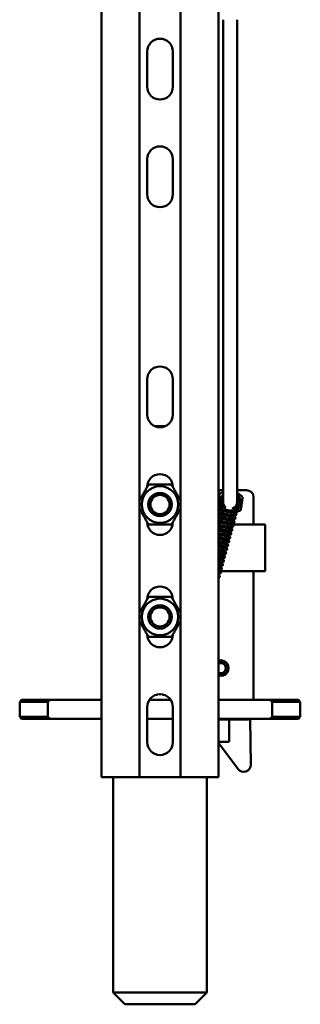
# Model space of a CAD drawing. Units: millimetres. Extents: x -254 to 528, y -1057 to 837.
# Drawn here: x -112 to 8, y -660 to -239 of the extents above; entities that cross this region are included whole.
import ezdxf

# ---------------------------------------------------------------- set-up
doc = ezdxf.new("R2010")
doc.units = ezdxf.units.MM
doc.layers.add('Sichtbare Kanten(DIN)', color=7, linetype='Continuous', lineweight=50)

msp = doc.modelspace()

# ---------------------------------------------------------------- linework, layer by layer
at = {"layer": 'Sichtbare Kanten(DIN)'}
for p, q in [((-76.79, 837.17), (-76.79, -562.83)), ((-60.54, -562.83), (-60.54, 837.17)), ((-43.04, 837.17), (-43.04, -562.83)), ((-26.79, -562.83), (-26.79, 837.17)), ((-24.79, -239.21), (-24.79, -440.21)), ((-18.79, -239.21), (-18.79, -440.21)), ((-57.29, -267.83), (-57.29, -252.83)), ((-46.29, -252.83), (-46.29, -267.83)), ((-57.29, -313.83), (-57.29, -298.83)), ((-46.29, -298.83), (-46.29, -313.83)), ((-57.29, -407.83), (-57.29, -392.83)), ((-46.29, -392.83), (-46.29, -407.83)), ((-54.08, -412.83), (-49.5, -412.83)), ((-57.29, -438.86), (-57.29, -438.83)), ((-46.29, -438.83), (-46.29, -438.86)), ((-24.79, -440.21), (-26.79, -440.21)), ((-24.79, -440.21), (-24.79, -445.21)), ((-14.79, -440.21), (-18.79, -440.21)), ((-18.79, -445.21), (-18.79, -440.21)), ((-26.37, -446.82), (-25.65, -444.17)), ((-25.4, -447.08), (-24.79, -444.81)), ((-11.79, -454.83), (-11.79, -443.21)), ((-26.37, -446.82), (-25.4, -447.08)), ((-19.52, -448.3), (-18.89, -445.99)), ((-18.65, -448.89), (-18.64, -448.9)), ((-18.64, -448.9), (-17.93, -446.25)), ((-57.29, -453.83), (-57.29, -453.8)), ((-46.29, -453.8), (-46.29, -453.83)), ((-6.79, -454.83), (-20.87, -454.83)), ((-6.79, -454.83), (-6.79, -474.83)), ((-26.15, -474.83), (-6.79, -474.83)), ((-11.79, -529.83), (-11.79, -474.83)), ((-57.29, -486.86), (-57.29, -486.83)), ((-46.29, -486.83), (-46.29, -486.86)), ((-57.29, -501.83), (-57.29, -501.8)), ((-46.29, -501.8), (-46.29, -501.83)), ((-110.99, -529.83), (-111.79, -530.63)), ((-110.99, -529.83), (-98.79, -529.83)), ((-76.79, -529.83), (-98.79, -529.83)), ((-47.18, -529.83), (-56.4, -529.83)), ((-4.79, -529.83), (-26.79, -529.83)), ((-4.79, -529.83), (7.41, -529.83)), ((7.41, -529.83), (8.21, -530.63)), ((-99.79, -530.63), (-111.79, -530.63)), ((-111.79, -537.03), (-111.79, -530.63)), ((-99.79, -537.03), (-99.79, -530.63)), ((-57.29, -547.83), (-57.29, -532.83)), ((-46.29, -532.83), (-46.29, -547.83)), ((8.21, -530.63), (-3.79, -530.63)), ((-3.79, -537.03), (-3.79, -530.63)), ((8.21, -537.03), (8.21, -530.63)), ((-111.79, -537.03), (-99.79, -537.03)), ((-110.99, -537.83), (-111.79, -537.03)), ((-98.79, -537.83), (-110.99, -537.83)), ((-76.79, -537.83), (-98.79, -537.83)), ((-46.29, -537.83), (-57.29, -537.83)), ((-4.79, -537.83), (-26.79, -537.83)), ((-26.79, -538.21), (-14.79, -538.21)), ((-22.28, -538.21), (-22.15, -547.64)), ((-13.01, -557.51), (-13.28, -537.83)), ((7.41, -537.83), (-4.79, -537.83)), ((-3.79, -537.03), (8.21, -537.03)), ((7.41, -537.83), (8.21, -537.03)), ((-22.15, -547.64), (-26.79, -547.7)), ((-26.79, -548.18), (-18.41, -559.35)), ((-76.29, -562.83), (-76.79, -562.83)), ((-76.29, -562.83), (-68.04, -562.83)), ((-71.79, -562.83), (-71.79, -654.83)), ((-60.54, -562.83), (-68.04, -562.83)), ((-60.54, -562.83), (-58.04, -562.83)), ((-58.04, -562.83), (-45.54, -562.83)), ((-45.54, -562.83), (-43.04, -562.83)), ((-35.54, -562.83), (-43.04, -562.83)), ((-35.54, -562.83), (-27.29, -562.83)), ((-31.79, -562.83), (-31.79, -654.83)), ((-26.79, -562.83), (-27.29, -562.83)), ((-71.79, -654.83), (-31.79, -654.83)), ((-66.79, -659.83), (-71.79, -654.83)), ((-36.79, -659.83), (-31.79, -654.83)), ((-36.79, -659.83), (-66.79, -659.83))]:
    msp.add_line(p, q, dxfattribs=at)
for centre, radius in [((-51.79, -446.33), 7.8), ((-51.79, -446.33), 5), ((-51.79, -446.33), 4.08), ((-51.79, -494.33), 7.8), ((-51.79, -494.33), 5), ((-51.79, -494.33), 4.08)]:
    msp.add_circle(centre, radius, dxfattribs=at)
for centre, radius, start, end in [((-51.79, -252.83), 5.5, 0, 180), ((-51.79, -267.83), 5.5, 180, 0), ((-51.79, -298.83), 5.5, 0, 180), ((-51.79, -313.83), 5.5, 180, 0), ((-51.79, -392.83), 5.5, 0, 180), ((-51.79, -407.83), 5.5, 180, 0), ((-51.79, -438.83), 5.5, 0, 180), ((-14.79, -443.21), 3, 0, 90), ((-21.79, -445.21), 4.4, 132.9859, 189.5278), ((-21.79, -445.21), 4, 138.5904, 164.9078), ((-21.79, -445.21), 3, 180, 232.3539), ((-21.79, -445.21), 3, 286.6862, 0), ((-21.79, -445.21), 4.4, 320.2878, 47.0141), ((-21.79, -445.21), 4, 344.9078, 41.4096), ((-21.79, -445.21), 4.4, 203.59, 207.7602), ((-21.79, -445.21), 4.4, 286.7647, 293.5515), ((-19.13, -448.77), 0.5, 297.8407, 346.0536), ((-21.79, -445.21), 4.4, 312.6028, 312.606), ((-51.79, -453.83), 5.5, 180, 0), ((-51.79, -486.83), 5.5, 0, 180), ((-51.79, -501.83), 5.5, 180, 0), ((-25.79, -516.21), 3.35, 252.632, 107.368), ((-25.79, -516.21), 3.03, 250.719, 109.281), ((-25.79, -516.21), 2.15, 242.2823, 117.7177), ((-51.79, -532.83), 5.5, 0, 180), ((-14.79, -535.21), 3, 270, 299.0469), ((-51.79, -547.83), 5.5, 180, 0), ((-16.01, -557.55), 3, 216.8675, 0.7835)]:
    msp.add_arc(centre, radius, start, end, dxfattribs=at)
for points, weights in [([(-60.54, -444.49), (-58.71, -441.31), (-56.7, -437.83)], [1.05003041165, 1.12331980622, 1]), ([(-56.7, -437.83), (-51.79, -437.83), (-46.88, -437.83)], [1, 1.15470053838, 1]), ([(-46.88, -437.83), (-44.87, -441.31), (-43.04, -444.49)], [1, 1.12331980622, 1.05003041165]), ([(-26.79, -444.85), (-26.58, -443.36), (-26.33, -441.64)], [1.0759951102, 1.08758852649, 1]), ([(-26.33, -441.64), (-25.52, -441.32), (-24.79, -441.02)], [1, 1.0424945814, 1.06164354982]), ([(-18.79, -441.21), (-17.7, -442.07), (-16.43, -443.06)], [1.07721887087, 1.08053832424, 1]), ([(-16.43, -443.06), (-16.84, -445.91), (-17.25, -448.77)], [1, 1.15470053838, 1]), ([(-56.7, -454.83), (-58.71, -451.35), (-60.54, -448.18)], [1, 1.12331980622, 1.05003041165]), ([(-43.04, -448.18), (-44.87, -451.35), (-46.88, -454.83)], [1.05003041165, 1.12331980622, 1]), ([(-26.61, -447.79), (-26.7, -447.71), (-26.79, -447.64)], [1.02984870585, 1.02525292286, 1.02021249721]), ([(-24.94, -449.09), (-25.2, -448.89), (-25.46, -448.68)], [1.07727738732, 1.07669348642, 1.07143160107]), ([(-17.25, -448.77), (-18.56, -449.3), (-19.7, -449.76)], [1, 1.07033416563, 1.07671386922]), ([(-21.94, -450.66), (-21.99, -450.67), (-22.03, -450.69)], [1.03079826647, 1.02900890831, 1.0271507711]), ([(-46.88, -454.83), (-51.79, -454.83), (-56.7, -454.83)], [1, 1.15470053838, 1]), ([(-60.54, -492.49), (-58.71, -489.31), (-56.7, -485.83)], [1.05003041165, 1.12331980622, 1]), ([(-56.7, -485.83), (-51.79, -485.83), (-46.88, -485.83)], [1, 1.15470053838, 1]), ([(-46.88, -485.83), (-44.87, -489.31), (-43.04, -492.49)], [1, 1.12331980622, 1.05003041165]), ([(-56.7, -502.83), (-58.71, -499.35), (-60.54, -496.18)], [1, 1.12331980622, 1.05003041165]), ([(-43.04, -496.18), (-44.87, -499.35), (-46.88, -502.83)], [1.05003041165, 1.12331980622, 1]), ([(-46.88, -502.83), (-51.79, -502.83), (-56.7, -502.83)], [1, 1.15470053838, 1]), ([(-99.79, -530.63), (-99.29, -530.23), (-98.79, -529.83)], [1.00057974397, 1.00032530207, 1]), ([(-4.79, -529.83), (-4.3, -530.23), (-3.79, -530.63)], [1, 1.00032530207, 1.00057974397]), ([(-98.79, -537.83), (-99.29, -537.44), (-99.79, -537.03)], [1, 1.00032530207, 1.00057974397]), ([(-3.79, -537.03), (-4.3, -537.44), (-4.79, -537.83)], [1.00057974397, 1.00032530207, 1])]:
    msp.add_rational_spline(points, weights, degree=2, dxfattribs=at)
for points, knots in [([(-26.79, -449), (-26.76, -448.98), (-26.73, -448.97), (-26.66, -448.94), (-26.62, -448.93), (-26.52, -448.91), (-26.47, -448.91), (-26.27, -448.9), (-26.11, -448.92), (-25.73, -448.97), (-25.56, -448.99), (-25.06, -449.07), (-24.7, -449.13), (-23.97, -449.26), (-23.58, -449.34), (-22.82, -449.48), (-22.43, -449.55), (-21.71, -449.69), (-21.36, -449.75), (-20.74, -449.85), (-20.47, -449.9), (-20.03, -449.96), (-19.86, -449.97), (-19.73, -449.98), (-19.71, -449.97), (-19.71, -449.97)], [0.049071, 0.049071, 0.049071, 0.049071, 0.063696, 0.063696, 0.087578, 0.087578, 0.126031, 0.126031, 0.240048, 0.240048, 0.32107, 0.32107, 0.445966, 0.445966, 0.563666, 0.563666, 0.679134, 0.679134, 0.793201, 0.793201, 0.905609, 0.905609, 1.014423, 1.014423, 1.058209, 1.058209, 1.058209, 1.058209]), ([(-24.27, -450.95), (-24.42, -450.9), (-24.57, -450.85), (-25.04, -450.67), (-25.36, -450.56), (-25.91, -450.35), (-26.15, -450.25), (-26.53, -450.08), (-26.66, -450.02), (-26.79, -449.93)], [0.6516786, 0.6516786, 0.6516786, 0.6516786, 0.7004409, 0.7004409, 0.8157439, 0.8157439, 0.9330497, 0.9330497, 1.04819, 1.04819, 1.04819, 1.04819]), ([(-23.82, -449.29), (-23.97, -449.24), (-24.11, -449.19), (-24.58, -449.02), (-24.9, -448.9), (-25.45, -448.69), (-25.7, -448.59), (-26.09, -448.42), (-26.23, -448.35), (-26.41, -448.21), (-26.47, -448.16), (-26.54, -448.05), (-26.56, -448.01), (-26.6, -447.9), (-26.61, -447.83), (-26.6, -447.73), (-26.6, -447.69), (-26.59, -447.65)], [0.6518143, 0.6518143, 0.6518143, 0.6518143, 0.6992021, 0.6992021, 0.8144118, 0.8144118, 0.9317052, 0.9317052, 1.0556077, 1.0556077, 1.0971686, 1.0971686, 1.1152232, 1.1152232, 1.1386001, 1.1386001, 1.151548, 1.151548, 1.151548, 1.151548]), ([(-26.59, -447.65), (-26.57, -447.59), (-26.54, -447.53), (-26.47, -447.43), (-26.43, -447.39), (-26.34, -447.33), (-26.29, -447.31), (-26.21, -447.28), (-26.17, -447.27), (-26.07, -447.25), (-26.02, -447.25), (-25.82, -447.24), (-25.65, -447.26), (-25.28, -447.3), (-25.1, -447.33), (-24.61, -447.41), (-24.25, -447.47), (-23.78, -447.55), (-23.7, -447.57), (-23.61, -447.59)], [0, 0, 0, 0, 0.0215187, 0.0215187, 0.0425699, 0.0425699, 0.0637893, 0.0637893, 0.0880609, 0.0880609, 0.1267961, 0.1267961, 0.2407698, 0.2407698, 0.3213592, 0.3213592, 0.4467372, 0.4467372, 0.4746851, 0.4746851, 0.4746851, 0.4746851]), ([(-19.1, -450.56), (-19.11, -450.62), (-19.14, -450.68), (-19.21, -450.78), (-19.26, -450.82), (-19.34, -450.89), (-19.39, -450.91), (-19.47, -450.94), (-19.51, -450.95), (-19.6, -450.97), (-19.65, -450.97), (-19.84, -450.98), (-20, -450.96), (-20.35, -450.92), (-20.53, -450.9), (-21.03, -450.82), (-21.39, -450.76), (-22.12, -450.63), (-22.51, -450.55), (-23.27, -450.41), (-23.66, -450.34), (-24.39, -450.2), (-24.74, -450.14), (-25.36, -450.03), (-25.64, -449.99), (-26.08, -449.93), (-26.26, -449.91), (-26.4, -449.91), (-26.43, -449.91), (-26.43, -449.91), (-26.43, -449.91), (-26.43, -449.91)], [0, 0, 0, 0, 0.021215, 0.021215, 0.042433, 0.042433, 0.063768, 0.063768, 0.087426, 0.087426, 0.12349, 0.12349, 0.231902, 0.231902, 0.315493, 0.315493, 0.441883, 0.441883, 0.559695, 0.559695, 0.675145, 0.675145, 0.7892, 0.7892, 0.901668, 0.901668, 1.010802, 1.010802, 1.057447, 1.057447, 1.057763, 1.057763, 1.057763, 1.057763]), ([(-18.82, -449.17), (-18.83, -449.17), (-18.84, -449.18), (-18.88, -449.21), (-18.9, -449.22), (-18.98, -449.26), (-19.04, -449.28), (-19.18, -449.31), (-19.25, -449.31), (-19.44, -449.31), (-19.58, -449.3), (-19.89, -449.26), (-20.07, -449.24), (-20.56, -449.16), (-20.91, -449.1), (-21.64, -448.97), (-22.03, -448.9), (-22.79, -448.76), (-23.18, -448.68), (-23.91, -448.55), (-24.26, -448.48), (-24.89, -448.38), (-25.17, -448.33), (-25.62, -448.27), (-25.8, -448.25), (-25.94, -448.24), (-25.98, -448.24), (-25.98, -448.24), (-25.98, -448.24), (-25.98, -448.24)], [0, 0, 0, 0, 0.013232, 0.013232, 0.029403, 0.029403, 0.062028, 0.062028, 0.114614, 0.114614, 0.203638, 0.203638, 0.285361, 0.285361, 0.411096, 0.411096, 0.529117, 0.529117, 0.644726, 0.644726, 0.75902, 0.75902, 0.871649, 0.871649, 0.980986, 0.980986, 1.028092, 1.028092, 1.030468, 1.030468, 1.030468, 1.030468]), ([(-21.86, -448.93), (-21.72, -448.98), (-21.58, -449.03), (-21.11, -449.2), (-20.8, -449.32), (-20.24, -449.53), (-20, -449.63), (-19.6, -449.8), (-19.47, -449.86), (-19.28, -450), (-19.22, -450.05), (-19.15, -450.17), (-19.12, -450.21), (-19.09, -450.32), (-19.08, -450.38), (-19.08, -450.49), (-19.09, -450.53), (-19.1, -450.56)], [0.6523919, 0.6523919, 0.6523919, 0.6523919, 0.6983522, 0.6983522, 0.8135926, 0.8135926, 0.9307736, 0.9307736, 1.0540143, 1.0540143, 1.0965077, 1.0965077, 1.1164165, 1.1164165, 1.1385893, 1.1385893, 1.1519446, 1.1519446, 1.1519446, 1.1519446]), ([(-20.93, -448.08), (-20.82, -448.1), (-20.7, -448.12), (-20.29, -448.19), (-20.02, -448.24), (-19.58, -448.29), (-19.41, -448.31), (-19.29, -448.31), (-19.27, -448.31), (-19.27, -448.31)], [0.754227, 0.754227, 0.754227, 0.754227, 0.7935109, 0.7935109, 0.9058135, 0.9058135, 1.0146395, 1.0146395, 1.0507037, 1.0507037, 1.0507037, 1.0507037]), ([(-18.65, -448.89), (-18.65, -448.89), (-18.65, -448.88), (-18.65, -448.88), (-18.65, -448.87), (-18.65, -448.86), (-18.65, -448.86), (-18.65, -448.84), (-18.64, -448.83), (-18.64, -448.81), (-18.64, -448.79), (-18.65, -448.76), (-18.65, -448.72), (-18.66, -448.67), (-18.69, -448.61), (-18.72, -448.55), (-18.75, -448.51), (-18.79, -448.47), (-18.83, -448.43), (-18.87, -448.4), (-18.91, -448.37), (-18.96, -448.35), (-19, -448.33), (-19.05, -448.31), (-19.1, -448.31), (-19.15, -448.3), (-19.2, -448.3), (-19.24, -448.31), (-19.26, -448.31), (-19.27, -448.31), (-19.28, -448.31)], [-1.3529248, -1.3529248, -1.3529248, -1.3529248, -1.3393079, -1.3393079, -1.3393079, -1.3144821, -1.3144821, -1.3144821, -1.2614928, -1.2614928, -1.2614928, -1.1628934, -1.1628934, -1.1628934, -0.9931137, -0.9931137, -0.9931137, -0.8532453, -0.8532453, -0.8532453, -0.7407475, -0.7407475, -0.7407475, -0.635282, -0.635282, -0.635282, -0.5210884, -0.5210884, -0.5210884, -0.4880425, -0.4880425, -0.4880425, -0.4880425]), ([(-18.82, -449.17), (-18.79, -449.14), (-18.76, -449.11), (-18.74, -449.08), (-18.7, -449.03), (-18.67, -448.97), (-18.66, -448.91)], [-0.3216178, -0.3216178, -0.3216178, -0.3216178, -0.1953586, -0.1953586, -0.1953586, 0, 0, 0, 0]), ([(-18.66, -448.91), (-18.66, -448.9), (-18.66, -448.9), (-18.65, -448.9), (-18.65, -448.89), (-18.65, -448.89)], [-0.001395386, -0.001395386, -0.001395386, -0.001395386, -0.000698549, -0.000698549, -0.000001138, -0.000001138, -0.000001138, -0.000001138]), ([(-26.79, -450.57), (-26.66, -450.57), (-26.52, -450.59), (-26.18, -450.63), (-26, -450.65), (-25.5, -450.73), (-25.15, -450.79), (-24.42, -450.93), (-24.03, -451), (-23.27, -451.14), (-22.89, -451.21), (-22.16, -451.35), (-21.81, -451.41), (-21.19, -451.52), (-20.92, -451.56), (-20.48, -451.62), (-20.31, -451.63), (-20.18, -451.64), (-20.16, -451.64), (-20.16, -451.64)], [0.146386, 0.146386, 0.146386, 0.146386, 0.2400862, 0.2400862, 0.3213628, 0.3213628, 0.445792, 0.445792, 0.5633743, 0.5633743, 0.6788379, 0.6788379, 0.7930946, 0.7930946, 0.9056708, 0.9056708, 1.0145991, 1.0145991, 1.0580932, 1.0580932, 1.0580932, 1.0580932]), ([(-19.55, -452.23), (-19.56, -452.29), (-19.59, -452.34), (-19.66, -452.44), (-19.7, -452.49), (-19.79, -452.55), (-19.84, -452.57), (-19.92, -452.61), (-19.96, -452.62), (-20.05, -452.63), (-20.1, -452.63), (-20.29, -452.64), (-20.46, -452.63), (-20.82, -452.58), (-21, -452.56), (-21.5, -452.48), (-21.86, -452.42), (-22.59, -452.28), (-22.98, -452.21), (-23.74, -452.07), (-24.12, -452), (-24.85, -451.86), (-25.2, -451.8), (-25.82, -451.69), (-26.1, -451.65), (-26.52, -451.59), (-26.69, -451.57), (-26.79, -451.57)], [0, 0, 0, 0, 0.021247, 0.021247, 0.042486, 0.042486, 0.063832, 0.063832, 0.087793, 0.087793, 0.124543, 0.124543, 0.235039, 0.235039, 0.317767, 0.317767, 0.444001, 0.444001, 0.561647, 0.561647, 0.676955, 0.676955, 0.790923, 0.790923, 0.903355, 0.903355, 1.006092, 1.006092, 1.006092, 1.006092]), ([(-24.72, -452.62), (-24.86, -452.56), (-25.01, -452.51), (-25.48, -452.34), (-25.8, -452.22), (-26.35, -452.01), (-26.59, -451.91), (-26.79, -451.83), (-26.79, -451.83), (-26.79, -451.83)], [0.6515635, 0.6515635, 0.6515635, 0.6515635, 0.6989234, 0.6989234, 0.8144189, 0.8144189, 0.9318096, 0.9318096, 0.9330469, 0.9330469, 0.9330469, 0.9330469]), ([(-26.79, -452.27), (-26.79, -452.27), (-26.78, -452.27), (-26.62, -452.29), (-26.44, -452.32), (-25.94, -452.4), (-25.59, -452.46), (-24.85, -452.59), (-24.47, -452.66), (-23.71, -452.8), (-23.32, -452.88), (-22.6, -453.01), (-22.25, -453.07), (-21.63, -453.18), (-21.36, -453.22), (-20.92, -453.28), (-20.75, -453.3), (-20.63, -453.3), (-20.61, -453.3), (-20.61, -453.3)], [0.239189, 0.239189, 0.239189, 0.239189, 0.24193, 0.24193, 0.3229155, 0.3229155, 0.4473577, 0.4473577, 0.5648099, 0.5648099, 0.680089, 0.680089, 0.7941369, 0.7941369, 0.906692, 0.906692, 1.015733, 1.015733, 1.0577662, 1.0577662, 1.0577662, 1.0577662]), ([(-19.99, -453.89), (-20.01, -453.95), (-20.04, -454.01), (-20.11, -454.11), (-20.15, -454.15), (-20.24, -454.21), (-20.29, -454.23), (-20.37, -454.27), (-20.41, -454.28), (-20.5, -454.29), (-20.55, -454.3), (-20.74, -454.3), (-20.9, -454.29), (-21.27, -454.24), (-21.45, -454.22), (-21.95, -454.14), (-22.31, -454.08), (-23.04, -453.95), (-23.42, -453.87), (-24.19, -453.73), (-24.57, -453.66), (-25.3, -453.52), (-25.65, -453.46), (-26.27, -453.36), (-26.55, -453.31), (-26.78, -453.28), (-26.78, -453.28), (-26.79, -453.28)], [0, 0, 0, 0, 0.021256, 0.021256, 0.042502, 0.042502, 0.063842, 0.063842, 0.087806, 0.087806, 0.1246338, 0.1246338, 0.2353671, 0.2353671, 0.3184917, 0.3184917, 0.4440831, 0.4440831, 0.5616893, 0.5616893, 0.6769796, 0.6769796, 0.7910018, 0.7910018, 0.903556, 0.903556, 0.9071321, 0.9071321, 0.9071321, 0.9071321]), ([(-25.17, -454.28), (-25.3, -454.23), (-25.44, -454.18), (-25.9, -454.01), (-26.22, -453.89), (-26.6, -453.75), (-26.7, -453.71), (-26.79, -453.67)], [0.6516258, 0.6516258, 0.6516258, 0.6516258, 0.6959757, 0.6959757, 0.811377, 0.811377, 0.8542228, 0.8542228, 0.8542228, 0.8542228]), ([(-26.79, -453.99), (-26.76, -454), (-26.74, -454), (-26.4, -454.06), (-26.05, -454.12), (-25.31, -454.25), (-24.93, -454.32), (-24.17, -454.46), (-23.78, -454.54), (-23.06, -454.67), (-22.71, -454.73), (-22.09, -454.84), (-21.81, -454.88), (-21.38, -454.94), (-21.21, -454.96), (-21.08, -454.96), (-21.05, -454.96), (-21.05, -454.96)], [0.3090684, 0.3090684, 0.3090684, 0.3090684, 0.3206353, 0.3206353, 0.446045, 0.446045, 0.5635371, 0.5635371, 0.6787975, 0.6787975, 0.7927543, 0.7927543, 0.9051662, 0.9051662, 1.0140778, 1.0140778, 1.0579276, 1.0579276, 1.0579276, 1.0579276]), ([(-23.21, -453.91), (-23.08, -453.96), (-22.94, -454.01), (-22.48, -454.18), (-22.16, -454.29), (-21.6, -454.51), (-21.36, -454.61), (-20.96, -454.78), (-20.82, -454.85), (-20.63, -454.98), (-20.58, -455.03), (-20.5, -455.14), (-20.47, -455.19), (-20.43, -455.3), (-20.42, -455.36), (-20.43, -455.47), (-20.43, -455.51), (-20.44, -455.55)], [0.6523212, 0.6523212, 0.6523212, 0.6523212, 0.6956237, 0.6956237, 0.8111503, 0.8111503, 0.9284677, 0.9284677, 1.0515018, 1.0515018, 1.0949129, 1.0949129, 1.1158027, 1.1158027, 1.1379847, 1.1379847, 1.1517509, 1.1517509, 1.1517509, 1.1517509]), ([(-22.76, -452.25), (-22.63, -452.3), (-22.51, -452.34), (-22.05, -452.51), (-21.73, -452.63), (-21.16, -452.84), (-20.92, -452.94), (-20.52, -453.12), (-20.38, -453.18), (-20.19, -453.32), (-20.13, -453.36), (-20.05, -453.48), (-20.02, -453.53), (-19.99, -453.64), (-19.97, -453.7), (-19.98, -453.81), (-19.98, -453.85), (-19.99, -453.89)], [0.6524805, 0.6524805, 0.6524805, 0.6524805, 0.6942148, 0.6942148, 0.8095141, 0.8095141, 0.9269161, 0.9269161, 1.0500564, 1.0500564, 1.0942177, 1.0942177, 1.1156881, 1.1156881, 1.1382913, 1.1382913, 1.1518807, 1.1518807, 1.1518807, 1.1518807]), ([(-22.31, -450.59), (-22.17, -450.64), (-22.04, -450.69), (-21.57, -450.86), (-21.25, -450.98), (-20.7, -451.19), (-20.45, -451.29), (-20.06, -451.46), (-19.92, -451.52), (-19.73, -451.66), (-19.67, -451.71), (-19.6, -451.83), (-19.57, -451.87), (-19.54, -451.98), (-19.53, -452.04), (-19.53, -452.15), (-19.54, -452.19), (-19.55, -452.23)], [0.6525531, 0.6525531, 0.6525531, 0.6525531, 0.6977264, 0.6977264, 0.8129271, 0.8129271, 0.9301621, 0.9301621, 1.0535358, 1.0535358, 1.0962933, 1.0962933, 1.1164673, 1.1164673, 1.1387488, 1.1387488, 1.1520406, 1.1520406, 1.1520406, 1.1520406]), ([(-20.44, -455.55), (-20.46, -455.61), (-20.49, -455.67), (-20.56, -455.77), (-20.6, -455.81), (-20.69, -455.87), (-20.73, -455.9), (-20.82, -455.93), (-20.86, -455.94), (-20.95, -455.96), (-20.99, -455.96), (-21.19, -455.96), (-21.35, -455.95), (-21.71, -455.91), (-21.89, -455.88), (-22.39, -455.8), (-22.74, -455.74), (-23.48, -455.61), (-23.86, -455.54), (-24.62, -455.4), (-25.01, -455.32), (-25.74, -455.19), (-26.09, -455.12), (-26.54, -455.05), (-26.67, -455.03), (-26.79, -455.01)], [0, 0, 0, 0, 0.0212052, 0.0212052, 0.0424061, 0.0424061, 0.0636789, 0.0636789, 0.0875373, 0.0875373, 0.1241039, 0.1241039, 0.2340438, 0.2340438, 0.3175661, 0.3175661, 0.4429022, 0.4429022, 0.560599, 0.560599, 0.676027, 0.676027, 0.7902902, 0.7902902, 0.8399762, 0.8399762, 0.8399762, 0.8399762]), ([(-25.61, -455.94), (-25.76, -455.89), (-25.89, -455.84), (-26.3, -455.69), (-26.56, -455.6), (-26.79, -455.51)], [0.6517751, 0.6517751, 0.6517751, 0.6517751, 0.697584, 0.697584, 0.7904456, 0.7904456, 0.7904456, 0.7904456]), ([(-26.79, -455.73), (-26.58, -455.77), (-26.35, -455.81), (-25.75, -455.91), (-25.36, -455.99), (-24.6, -456.13), (-24.22, -456.2), (-23.49, -456.33), (-23.14, -456.4), (-22.53, -456.5), (-22.25, -456.55), (-21.82, -456.6), (-21.65, -456.62), (-21.53, -456.62), (-21.5, -456.62), (-21.5, -456.62)], [0.3679833, 0.3679833, 0.3679833, 0.3679833, 0.4470778, 0.4470778, 0.5646558, 0.5646558, 0.6800123, 0.6800123, 0.7939933, 0.7939933, 0.9063423, 0.9063423, 1.015102, 1.015102, 1.0580721, 1.0580721, 1.0580721, 1.0580721]), ([(-20.89, -457.21), (-20.91, -457.27), (-20.93, -457.33), (-21, -457.43), (-21.05, -457.47), (-21.14, -457.54), (-21.18, -457.56), (-21.27, -457.59), (-21.31, -457.6), (-21.39, -457.62), (-21.44, -457.62), (-21.63, -457.63), (-21.79, -457.61), (-22.14, -457.57), (-22.32, -457.55), (-22.83, -457.47), (-23.18, -457.41), (-23.91, -457.27), (-24.3, -457.2), (-25.06, -457.06), (-25.45, -456.99), (-26.16, -456.86), (-26.49, -456.8), (-26.79, -456.74)], [0, 0, 0, 0, 0.0211722, 0.0211722, 0.0423556, 0.0423556, 0.0636508, 0.0636508, 0.0869846, 0.0869846, 0.1231261, 0.1231261, 0.2317661, 0.2317661, 0.3155492, 0.3155492, 0.4415536, 0.4415536, 0.5594603, 0.5594603, 0.6750105, 0.6750105, 0.7829034, 0.7829034, 0.7829034, 0.7829034]), ([(-26.06, -457.6), (-26.21, -457.55), (-26.35, -457.5), (-26.59, -457.41), (-26.69, -457.37), (-26.79, -457.34)], [0.65168805, 0.65168805, 0.65168805, 0.65168805, 0.69939505, 0.69939505, 0.73431802, 0.73431802, 0.73431802, 0.73431802]), ([(-26.79, -457.47), (-26.72, -457.48), (-26.64, -457.5), (-26.21, -457.57), (-25.82, -457.65), (-25.06, -457.79), (-24.68, -457.86), (-23.95, -457.99), (-23.6, -458.06), (-22.99, -458.16), (-22.71, -458.21), (-22.27, -458.27), (-22.1, -458.28), (-21.97, -458.29), (-21.95, -458.28), (-21.95, -458.28)], [0.4207791, 0.4207791, 0.4207791, 0.4207791, 0.4459473, 0.4459473, 0.5635504, 0.5635504, 0.678652, 0.678652, 0.7927764, 0.7927764, 0.9054394, 0.9054394, 1.0142675, 1.0142675, 1.0579616, 1.0579616, 1.0579616, 1.0579616]), ([(-24.1, -457.24), (-23.96, -457.29), (-23.83, -457.34), (-23.36, -457.51), (-23.04, -457.62), (-22.49, -457.84), (-22.24, -457.93), (-21.85, -458.11), (-21.71, -458.17), (-21.52, -458.31), (-21.47, -458.36), (-21.39, -458.48), (-21.36, -458.52), (-21.33, -458.63), (-21.32, -458.69), (-21.32, -458.8), (-21.33, -458.84), (-21.34, -458.87)], [0.6524598, 0.6524598, 0.6524598, 0.6524598, 0.6978749, 0.6978749, 0.8130647, 0.8130647, 0.9302819, 0.9302819, 1.0536642, 1.0536642, 1.0963406, 1.0963406, 1.1164004, 1.1164004, 1.1386977, 1.1386977, 1.1519438, 1.1519438, 1.1519438, 1.1519438]), ([(-23.66, -455.58), (-23.52, -455.63), (-23.38, -455.68), (-22.91, -455.84), (-22.59, -455.96), (-22.04, -456.18), (-21.79, -456.27), (-21.4, -456.45), (-21.26, -456.51), (-21.07, -456.65), (-21.02, -456.7), (-20.94, -456.81), (-20.92, -456.86), (-20.88, -456.96), (-20.87, -457.03), (-20.87, -457.13), (-20.88, -457.17), (-20.89, -457.21)], [0.652339, 0.652339, 0.652339, 0.652339, 0.6977641, 0.6977641, 0.8130717, 0.8130717, 0.9302605, 0.9302605, 1.053394, 1.053394, 1.0961311, 1.0961311, 1.1163075, 1.1163075, 1.1385018, 1.1385018, 1.1519289, 1.1519289, 1.1519289, 1.1519289]), ([(-21.34, -458.87), (-21.35, -458.93), (-21.38, -458.99), (-21.45, -459.09), (-21.5, -459.13), (-21.58, -459.2), (-21.63, -459.22), (-21.72, -459.25), (-21.76, -459.26), (-21.85, -459.28), (-21.89, -459.28), (-22.09, -459.29), (-22.25, -459.27), (-22.62, -459.23), (-22.8, -459.2), (-23.3, -459.13), (-23.65, -459.06), (-24.39, -458.93), (-24.77, -458.86), (-25.53, -458.72), (-25.92, -458.64), (-26.46, -458.54), (-26.63, -458.51), (-26.79, -458.48)], [0, 0, 0, 0, 0.0212961, 0.0212961, 0.0425848, 0.0425848, 0.0639975, 0.0639975, 0.0880267, 0.0880267, 0.124916, 0.124916, 0.2358409, 0.2358409, 0.3185141, 0.3185141, 0.4441012, 0.4441012, 0.5617071, 0.5617071, 0.6773111, 0.6773111, 0.731438, 0.731438, 0.731438, 0.731438]), ([(-26.79, -459.21), (-26.5, -459.27), (-26.19, -459.32), (-25.51, -459.45), (-25.12, -459.52), (-24.39, -459.66), (-24.05, -459.72), (-23.43, -459.83), (-23.16, -459.87), (-22.72, -459.93), (-22.55, -459.94), (-22.42, -459.95), (-22.4, -459.95), (-22.4, -459.95)], [0.470287, 0.470287, 0.470287, 0.470287, 0.5639258, 0.5639258, 0.6794975, 0.6794975, 0.793543, 0.793543, 0.9057683, 0.9057683, 1.0147512, 1.0147512, 1.0581613, 1.0581613, 1.0581613, 1.0581613]), ([(-21.79, -460.54), (-21.8, -460.6), (-21.83, -460.65), (-21.9, -460.75), (-21.94, -460.8), (-22.03, -460.86), (-22.08, -460.88), (-22.16, -460.92), (-22.2, -460.93), (-22.29, -460.94), (-22.34, -460.94), (-22.53, -460.95), (-22.69, -460.94), (-23.06, -460.89), (-23.24, -460.87), (-23.74, -460.79), (-24.09, -460.73), (-24.83, -460.59), (-25.21, -460.52), (-25.97, -460.38), (-26.36, -460.31), (-26.75, -460.24), (-26.77, -460.23), (-26.79, -460.23)], [0, 0, 0, 0, 0.0212292, 0.0212292, 0.0424534, 0.0424534, 0.0637737, 0.0637737, 0.0876818, 0.0876818, 0.1242791, 0.1242791, 0.2343107, 0.2343107, 0.3174976, 0.3174976, 0.4433659, 0.4433659, 0.5610812, 0.5610812, 0.6763527, 0.6763527, 0.6832532, 0.6832532, 0.6832532, 0.6832532]), ([(-26.79, -460.96), (-26.64, -460.98), (-26.48, -461.01), (-25.95, -461.11), (-25.56, -461.19), (-24.84, -461.32), (-24.49, -461.38), (-23.87, -461.49), (-23.6, -461.53), (-23.17, -461.59), (-22.99, -461.61), (-22.87, -461.61), (-22.85, -461.61), (-22.85, -461.61)], [0.5171197, 0.5171197, 0.5171197, 0.5171197, 0.5645811, 0.5645811, 0.6798442, 0.6798442, 0.7939006, 0.7939006, 0.9065516, 0.9065516, 1.0152597, 1.0152597, 1.0579276, 1.0579276, 1.0579276, 1.0579276]), ([(-22.23, -462.2), (-22.25, -462.26), (-22.28, -462.32), (-22.35, -462.42), (-22.39, -462.46), (-22.48, -462.52), (-22.53, -462.55), (-22.61, -462.58), (-22.65, -462.59), (-22.74, -462.6), (-22.79, -462.61), (-22.98, -462.61), (-23.14, -462.6), (-23.5, -462.56), (-23.68, -462.53), (-24.18, -462.45), (-24.53, -462.39), (-25.27, -462.26), (-25.65, -462.19), (-26.29, -462.07), (-26.54, -462.02), (-26.79, -461.97)], [0, 0, 0, 0, 0.0212504, 0.0212504, 0.0425022, 0.0425022, 0.0638778, 0.0638778, 0.0875421, 0.0875421, 0.1239725, 0.1239725, 0.2335015, 0.2335015, 0.3169227, 0.3169227, 0.4425778, 0.4425778, 0.5603933, 0.5603933, 0.6367947, 0.6367947, 0.6367947, 0.6367947]), ([(-25.45, -462.22), (-25.31, -462.27), (-25.18, -462.32), (-24.71, -462.49), (-24.4, -462.61), (-23.84, -462.82), (-23.6, -462.92), (-23.2, -463.09), (-23.06, -463.16), (-22.87, -463.29), (-22.82, -463.34), (-22.74, -463.46), (-22.71, -463.5), (-22.67, -463.61), (-22.66, -463.68), (-22.67, -463.78), (-22.67, -463.82), (-22.68, -463.86)], [0.6524669, 0.6524669, 0.6524669, 0.6524669, 0.6966049, 0.6966049, 0.8118599, 0.8118599, 0.9289656, 0.9289656, 1.0521828, 1.0521828, 1.0954088, 1.0954088, 1.1160688, 1.1160688, 1.1382878, 1.1382878, 1.1519233, 1.1519233, 1.1519233, 1.1519233]), ([(-25, -460.56), (-24.87, -460.61), (-24.74, -460.66), (-24.27, -460.83), (-23.95, -460.94), (-23.39, -461.16), (-23.15, -461.25), (-22.75, -461.43), (-22.61, -461.49), (-22.42, -461.63), (-22.37, -461.68), (-22.29, -461.79), (-22.26, -461.84), (-22.23, -461.95), (-22.22, -462.02), (-22.22, -462.12), (-22.22, -462.16), (-22.23, -462.2)], [0.6523272, 0.6523272, 0.6523272, 0.6523272, 0.6959397, 0.6959397, 0.8113391, 0.8113391, 0.9287962, 0.9287962, 1.0519072, 1.0519072, 1.0952435, 1.0952435, 1.1160364, 1.1160364, 1.1384186, 1.1384186, 1.151761, 1.151761, 1.151761, 1.151761]), ([(-24.55, -458.9), (-24.41, -458.95), (-24.28, -459), (-23.81, -459.17), (-23.49, -459.28), (-22.94, -459.5), (-22.69, -459.6), (-22.3, -459.77), (-22.16, -459.83), (-21.97, -459.97), (-21.92, -460.02), (-21.84, -460.13), (-21.81, -460.18), (-21.78, -460.29), (-21.77, -460.35), (-21.77, -460.46), (-21.78, -460.5), (-21.79, -460.54)], [0.6525017, 0.6525017, 0.6525017, 0.6525017, 0.6973253, 0.6973253, 0.8126205, 0.8126205, 0.9297369, 0.9297369, 1.0530777, 1.0530777, 1.095996, 1.095996, 1.1161371, 1.1161371, 1.1384696, 1.1384696, 1.1520582, 1.1520582, 1.1520582, 1.1520582]), ([(-26.79, -462.7), (-26.79, -462.7), (-26.79, -462.7), (-26.41, -462.77), (-26.02, -462.85), (-25.29, -462.98), (-24.94, -463.04), (-24.33, -463.15), (-24.05, -463.19), (-23.62, -463.25), (-23.45, -463.27), (-23.32, -463.27), (-23.29, -463.27), (-23.29, -463.27)], [0.5631024, 0.5631024, 0.5631024, 0.5631024, 0.5637895, 0.5637895, 0.6791669, 0.6791669, 0.7932647, 0.7932647, 0.9056576, 0.9056576, 1.0146063, 1.0146063, 1.0580657, 1.0580657, 1.0580657, 1.0580657]), ([(-22.68, -463.86), (-22.7, -463.92), (-22.73, -463.98), (-22.8, -464.08), (-22.84, -464.12), (-22.93, -464.18), (-22.97, -464.21), (-23.06, -464.24), (-23.1, -464.25), (-23.19, -464.27), (-23.24, -464.27), (-23.43, -464.27), (-23.59, -464.26), (-23.95, -464.22), (-24.13, -464.19), (-24.63, -464.11), (-24.99, -464.05), (-25.72, -463.92), (-26.11, -463.85), (-26.59, -463.76), (-26.69, -463.74), (-26.79, -463.72)], [0, 0, 0, 0, 0.0212211, 0.0212211, 0.0424406, 0.0424406, 0.0637394, 0.0637394, 0.087593, 0.087593, 0.1241457, 0.1241457, 0.2340383, 0.2340383, 0.3174133, 0.3174133, 0.4434606, 0.4434606, 0.5609862, 0.5609862, 0.5913887, 0.5913887, 0.5913887, 0.5913887]), ([(-26.79, -464.45), (-26.56, -464.49), (-26.33, -464.53), (-25.74, -464.64), (-25.39, -464.71), (-24.78, -464.81), (-24.5, -464.85), (-24.07, -464.91), (-23.89, -464.93), (-23.77, -464.93), (-23.74, -464.93), (-23.74, -464.93)], [0.6083387, 0.6083387, 0.6083387, 0.6083387, 0.6790393, 0.6790393, 0.7929586, 0.7929586, 0.9054876, 0.9054876, 1.0143864, 1.0143864, 1.0578895, 1.0578895, 1.0578895, 1.0578895]), ([(-23.13, -465.52), (-23.15, -465.58), (-23.18, -465.64), (-23.25, -465.74), (-23.29, -465.78), (-23.38, -465.85), (-23.42, -465.87), (-23.51, -465.9), (-23.55, -465.91), (-23.64, -465.93), (-23.69, -465.93), (-23.88, -465.94), (-24.04, -465.92), (-24.41, -465.88), (-24.59, -465.85), (-25.09, -465.77), (-25.44, -465.71), (-26.13, -465.59), (-26.46, -465.53), (-26.79, -465.46)], [0, 0, 0, 0, 0.0212824, 0.0212824, 0.0425573, 0.0425573, 0.0639548, 0.0639548, 0.0879994, 0.0879994, 0.1248995, 0.1248995, 0.2358626, 0.2358626, 0.3185499, 0.3185499, 0.4439244, 0.4439244, 0.5457123, 0.5457123, 0.5457123, 0.5457123]), ([(-26.79, -466.19), (-26.71, -466.21), (-26.63, -466.22), (-26.18, -466.31), (-25.83, -466.37), (-25.22, -466.47), (-24.94, -466.52), (-24.51, -466.58), (-24.34, -466.59), (-24.21, -466.6), (-24.19, -466.59), (-24.19, -466.59)], [0.6543388, 0.6543388, 0.6543388, 0.6543388, 0.6800287, 0.6800287, 0.7942969, 0.7942969, 0.9066903, 0.9066903, 1.0154132, 1.0154132, 1.0583149, 1.0583149, 1.0583149, 1.0583149]), ([(-26.34, -465.55), (-26.21, -465.6), (-26.08, -465.64), (-25.61, -465.81), (-25.29, -465.93), (-24.73, -466.14), (-24.49, -466.24), (-24.09, -466.42), (-23.95, -466.48), (-23.77, -466.62), (-23.71, -466.67), (-23.63, -466.78), (-23.61, -466.83), (-23.57, -466.94), (-23.56, -467), (-23.56, -467.11), (-23.57, -467.15), (-23.58, -467.18)], [0.6523973, 0.6523973, 0.6523973, 0.6523973, 0.6968015, 0.6968015, 0.8119799, 0.8119799, 0.9292534, 0.9292534, 1.0526425, 1.0526425, 1.0956867, 1.0956867, 1.1161673, 1.1161673, 1.1384625, 1.1384625, 1.151869, 1.151869, 1.151869, 1.151869]), ([(-25.9, -463.89), (-25.76, -463.94), (-25.62, -463.98), (-25.15, -464.15), (-24.84, -464.27), (-24.28, -464.48), (-24.04, -464.58), (-23.64, -464.76), (-23.5, -464.82), (-23.31, -464.96), (-23.26, -465.01), (-23.18, -465.12), (-23.16, -465.17), (-23.12, -465.27), (-23.11, -465.34), (-23.12, -465.44), (-23.12, -465.48), (-23.13, -465.52)], [0.652382, 0.652382, 0.652382, 0.652382, 0.6975695, 0.6975695, 0.8129493, 0.8129493, 0.930342, 0.930342, 1.0535665, 1.0535665, 1.0961835, 1.0961835, 1.1159944, 1.1159944, 1.1382827, 1.1382827, 1.1518055, 1.1518055, 1.1518055, 1.1518055]), ([(-23.58, -467.18), (-23.6, -467.24), (-23.62, -467.3), (-23.69, -467.4), (-23.74, -467.44), (-23.83, -467.51), (-23.87, -467.53), (-23.96, -467.56), (-24, -467.57), (-24.08, -467.59), (-24.13, -467.59), (-24.32, -467.6), (-24.48, -467.58), (-24.84, -467.54), (-25.02, -467.52), (-25.52, -467.44), (-25.87, -467.38), (-26.43, -467.28), (-26.61, -467.24), (-26.79, -467.21)], [0, 0, 0, 0, 0.0212029, 0.0212029, 0.0424097, 0.0424097, 0.0637253, 0.0637253, 0.0872966, 0.0872966, 0.1234805, 0.1234805, 0.2322516, 0.2322516, 0.3161781, 0.3161781, 0.4422351, 0.4422351, 0.4996877, 0.4996877, 0.4996877, 0.4996877]), ([(-26.79, -467.21), (-26.66, -467.26), (-26.53, -467.3), (-26.06, -467.47), (-25.74, -467.59), (-25.19, -467.8), (-24.94, -467.9), (-24.54, -468.08), (-24.4, -468.14), (-24.22, -468.28), (-24.16, -468.32), (-24.08, -468.44), (-24.06, -468.49), (-24.02, -468.6), (-24.01, -468.66), (-24.01, -468.77), (-24.02, -468.81), (-24.03, -468.85)], [0.6527727, 0.6527727, 0.6527727, 0.6527727, 0.6960241, 0.6960241, 0.8115006, 0.8115006, 0.9287116, 0.9287116, 1.0516348, 1.0516348, 1.0951533, 1.0951533, 1.1161941, 1.1161941, 1.1385011, 1.1385011, 1.1520228, 1.1520228, 1.1520228, 1.1520228]), ([(-26.79, -467.94), (-26.5, -467.99), (-26.23, -468.04), (-25.67, -468.13), (-25.4, -468.18), (-24.96, -468.24), (-24.79, -468.25), (-24.66, -468.26), (-24.64, -468.26), (-24.64, -468.26)], [0.7011619, 0.7011619, 0.7011619, 0.7011619, 0.7931643, 0.7931643, 0.9057482, 0.9057482, 1.0148503, 1.0148503, 1.0576627, 1.0576627, 1.0576627, 1.0576627]), ([(-24.03, -468.85), (-24.04, -468.91), (-24.07, -468.96), (-24.14, -469.06), (-24.19, -469.11), (-24.27, -469.17), (-24.32, -469.19), (-24.4, -469.23), (-24.44, -469.23), (-24.53, -469.25), (-24.58, -469.25), (-24.77, -469.26), (-24.93, -469.25), (-25.29, -469.2), (-25.47, -469.18), (-25.98, -469.1), (-26.33, -469.04), (-26.74, -468.96), (-26.76, -468.96), (-26.79, -468.95)], [0, 0, 0, 0, 0.0211967, 0.0211967, 0.0423866, 0.0423866, 0.0636521, 0.0636521, 0.0875311, 0.0875311, 0.124107, 0.124107, 0.2340709, 0.2340709, 0.3171974, 0.3171974, 0.44321, 0.44321, 0.4518702, 0.4518702, 0.4518702, 0.4518702]), ([(-26.79, -469.03), (-26.47, -469.15), (-26.17, -469.26), (-25.63, -469.47), (-25.38, -469.57), (-24.99, -469.74), (-24.85, -469.8), (-24.66, -469.95), (-24.6, -469.99), (-24.53, -470.11), (-24.5, -470.15), (-24.47, -470.26), (-24.46, -470.32), (-24.46, -470.43), (-24.47, -470.47), (-24.48, -470.51)], [0.702667, 0.702667, 0.702667, 0.702667, 0.8123332, 0.8123332, 0.9297135, 0.9297135, 1.0531319, 1.0531319, 1.0958743, 1.0958743, 1.1158041, 1.1158041, 1.1381026, 1.1381026, 1.1517048, 1.1517048, 1.1517048, 1.1517048]), ([(-26.79, -469.68), (-26.67, -469.7), (-26.54, -469.72), (-26.12, -469.8), (-25.85, -469.84), (-25.41, -469.9), (-25.24, -469.92), (-25.11, -469.92), (-25.09, -469.92), (-25.09, -469.92)], [0.7505351, 0.7505351, 0.7505351, 0.7505351, 0.7930153, 0.7930153, 0.9054092, 0.9054092, 1.0141511, 1.0141511, 1.0581777, 1.0581777, 1.0581777, 1.0581777]), ([(-24.48, -470.51), (-24.49, -470.57), (-24.52, -470.63), (-24.59, -470.73), (-24.63, -470.77), (-24.72, -470.83), (-24.77, -470.85), (-24.85, -470.89), (-24.89, -470.9), (-24.98, -470.91), (-25.03, -470.92), (-25.22, -470.92), (-25.39, -470.91), (-25.75, -470.86), (-25.93, -470.84), (-26.33, -470.78), (-26.55, -470.74), (-26.79, -470.7)], [0, 0, 0, 0, 0.0212473, 0.0212473, 0.0424888, 0.0424888, 0.0638408, 0.0638408, 0.0878285, 0.0878285, 0.1245714, 0.1245714, 0.235049, 0.235049, 0.318132, 0.318132, 0.401561, 0.401561, 0.401561, 0.401561]), ([(-26.79, -470.86), (-26.64, -470.92), (-26.49, -470.97), (-26.08, -471.13), (-25.84, -471.23), (-25.44, -471.4), (-25.3, -471.47), (-25.11, -471.6), (-25.06, -471.65), (-24.98, -471.77), (-24.95, -471.81), (-24.91, -471.92), (-24.9, -471.99), (-24.91, -472.09), (-24.91, -472.13), (-24.92, -472.17)], [0.7558799, 0.7558799, 0.7558799, 0.7558799, 0.8118634, 0.8118634, 0.9290672, 0.9290672, 1.0521484, 1.0521484, 1.0955071, 1.0955071, 1.1163297, 1.1163297, 1.13871, 1.13871, 1.1520621, 1.1520621, 1.1520621, 1.1520621]), ([(-26.79, -471.42), (-26.52, -471.47), (-26.27, -471.51), (-25.85, -471.56), (-25.68, -471.58), (-25.56, -471.58), (-25.54, -471.58), (-25.54, -471.58)], [0.8037172, 0.8037172, 0.8037172, 0.8037172, 0.9067655, 0.9067655, 1.0157648, 1.0157648, 1.05804, 1.05804, 1.05804, 1.05804]), ([(-24.92, -472.17), (-24.94, -472.23), (-24.97, -472.29), (-25.04, -472.39), (-25.08, -472.43), (-25.17, -472.49), (-25.22, -472.52), (-25.3, -472.55), (-25.34, -472.56), (-25.43, -472.57), (-25.48, -472.58), (-25.67, -472.58), (-25.83, -472.57), (-26.18, -472.53), (-26.36, -472.5), (-26.64, -472.46), (-26.71, -472.45), (-26.79, -472.43)], [0, 0, 0, 0, 0.0212341, 0.0212341, 0.0424718, 0.0424718, 0.0638255, 0.0638255, 0.0874111, 0.0874111, 0.1236639, 0.1236639, 0.2326507, 0.2326507, 0.3162278, 0.3162278, 0.3465585, 0.3465585, 0.3465585, 0.3465585]), ([(-26.79, -472.69), (-26.52, -472.8), (-26.28, -472.89), (-25.89, -473.06), (-25.75, -473.13), (-25.56, -473.27), (-25.5, -473.31), (-25.42, -473.43), (-25.4, -473.47), (-25.36, -473.58), (-25.35, -473.65), (-25.36, -473.75), (-25.36, -473.79), (-25.37, -473.83)], [0.8143518, 0.8143518, 0.8143518, 0.8143518, 0.9289425, 0.9289425, 1.0521388, 1.0521388, 1.0952915, 1.0952915, 1.1159139, 1.1159139, 1.1381359, 1.1381359, 1.1517072, 1.1517072, 1.1517072, 1.1517072]), ([(-26.79, -473.16), (-26.69, -473.17), (-26.6, -473.18), (-26.3, -473.22), (-26.13, -473.24), (-26.01, -473.24), (-25.98, -473.24), (-25.98, -473.24)], [0.8635841, 0.8635841, 0.8635841, 0.8635841, 0.9060707, 0.9060707, 1.0149047, 1.0149047, 1.0578615, 1.0578615, 1.0578615, 1.0578615]), ([(-25.37, -473.83), (-25.39, -473.89), (-25.42, -473.95), (-25.49, -474.05), (-25.53, -474.09), (-25.62, -474.16), (-25.66, -474.18), (-25.75, -474.21), (-25.79, -474.22), (-25.88, -474.24), (-25.92, -474.24), (-26.12, -474.25), (-26.28, -474.23), (-26.58, -474.2), (-26.68, -474.18), (-26.79, -474.17)], [0, 0, 0, 0, 0.0211888, 0.0211888, 0.0423711, 0.0423711, 0.0636327, 0.0636327, 0.0875332, 0.0875332, 0.1241528, 0.1241528, 0.2342476, 0.2342476, 0.2844359, 0.2844359, 0.2844359, 0.2844359]), ([(-26.79, -474.53), (-26.7, -474.57), (-26.61, -474.6), (-26.33, -474.73), (-26.19, -474.79), (-26.01, -474.93), (-25.95, -474.98), (-25.87, -475.09), (-25.85, -475.14), (-25.81, -475.24), (-25.8, -475.31), (-25.8, -475.41), (-25.81, -475.45), (-25.82, -475.49)], [0.8828453, 0.8828453, 0.8828453, 0.8828453, 0.9298194, 0.9298194, 1.0530577, 1.0530577, 1.0959813, 1.0959813, 1.1161579, 1.1161579, 1.1384736, 1.1384736, 1.1520558, 1.1520558, 1.1520558, 1.1520558]), ([(-26.79, -474.88), (-26.66, -474.89), (-26.56, -474.9), (-26.46, -474.91), (-26.43, -474.9), (-26.43, -474.9)], [0.9381013, 0.9381013, 0.9381013, 0.9381013, 1.0148552, 1.0148552, 1.0580622, 1.0580622, 1.0580622, 1.0580622]), ([(-25.82, -475.49), (-25.84, -475.55), (-25.86, -475.61), (-25.93, -475.71), (-25.98, -475.75), (-26.07, -475.82), (-26.11, -475.84), (-26.2, -475.87), (-26.24, -475.88), (-26.33, -475.9), (-26.37, -475.9), (-26.53, -475.91), (-26.65, -475.9), (-26.79, -475.88)], [0, 0, 0, 0, 0.0212138, 0.0212138, 0.0424212, 0.0424212, 0.0637181, 0.0637181, 0.0876146, 0.0876146, 0.1241023, 0.1241023, 0.2074749, 0.2074749, 0.2074749, 0.2074749]), ([(-26.79, -476.39), (-26.68, -476.44), (-26.59, -476.49), (-26.46, -476.59), (-26.4, -476.64), (-26.32, -476.75), (-26.3, -476.8), (-26.26, -476.91), (-26.25, -476.97), (-26.25, -477.08), (-26.26, -477.12), (-26.27, -477.16)], [0.9727494, 0.9727494, 0.9727494, 0.9727494, 1.0518639, 1.0518639, 1.0952197, 1.0952197, 1.1160336, 1.1160336, 1.1384144, 1.1384144, 1.1517732, 1.1517732, 1.1517732, 1.1517732]), ([(-26.27, -477.16), (-26.28, -477.22), (-26.31, -477.27), (-26.38, -477.37), (-26.43, -477.42), (-26.51, -477.48), (-26.56, -477.5), (-26.65, -477.54), (-26.69, -477.54), (-26.74, -477.56), (-26.77, -477.56), (-26.79, -477.56)], [0, 0, 0, 0, 0.0212401, 0.0212401, 0.0424825, 0.0424825, 0.0638465, 0.0638465, 0.0874833, 0.0874833, 0.104104, 0.104104, 0.104104, 0.104104]), ([(-26.79, -478.38), (-26.77, -478.42), (-26.74, -478.46), (-26.71, -478.57), (-26.7, -478.63), (-26.7, -478.74), (-26.71, -478.78), (-26.72, -478.82)], [1.09675799, 1.09675799, 1.09675799, 1.09675799, 1.11619387, 1.11619387, 1.13844169, 1.13844169, 1.15204476, 1.15204476, 1.15204476, 1.15204476])]:
    msp.add_open_spline(points, degree=3, knots=knots, dxfattribs=at)
for points in [[(-26.59, -447.65), (-26.59, -447.65), (-26.59, -447.65), (-26.59, -447.65)], [(-19.99, -453.89), (-19.99, -453.89), (-19.99, -453.89), (-19.99, -453.89)], [(-19.55, -452.23), (-19.55, -452.23), (-19.55, -452.23), (-19.55, -452.23)], [(-19.1, -450.56), (-19.1, -450.56), (-19.1, -450.56), (-19.1, -450.56)], [(-20.89, -457.21), (-20.89, -457.21), (-20.89, -457.21), (-20.89, -457.21)], [(-20.44, -455.55), (-20.44, -455.55), (-20.44, -455.55), (-20.44, -455.55)], [(-26.51, -459.26), (-26.61, -459.23), (-26.7, -459.2), (-26.79, -459.16)], [(-21.79, -460.54), (-21.79, -460.54), (-21.79, -460.54), (-21.79, -460.54)], [(-21.34, -458.87), (-21.34, -458.87), (-21.34, -458.87), (-21.34, -458.87)], [(-23.13, -465.52), (-23.13, -465.52), (-23.13, -465.52), (-23.13, -465.52)], [(-22.68, -463.86), (-22.68, -463.86), (-22.68, -463.86), (-22.68, -463.86)], [(-24.48, -470.51), (-24.48, -470.51), (-24.48, -470.51), (-24.48, -470.51)], [(-24.03, -468.85), (-24.03, -468.85), (-24.03, -468.85), (-24.03, -468.85)], [(-23.58, -467.18), (-23.58, -467.18), (-23.58, -467.18), (-23.58, -467.18)], [(-25.37, -473.83), (-25.37, -473.83), (-25.37, -473.83), (-25.37, -473.83)], [(-24.92, -472.17), (-24.92, -472.17), (-24.92, -472.17), (-24.92, -472.17)], [(-26.72, -478.82), (-26.73, -478.87), (-26.76, -478.93), (-26.79, -478.98)], [(-26.72, -478.82), (-26.72, -478.82), (-26.72, -478.82), (-26.72, -478.82)], [(-26.27, -477.16), (-26.27, -477.16), (-26.27, -477.16), (-26.27, -477.16)], [(-25.82, -475.49), (-25.82, -475.49), (-25.82, -475.49), (-25.82, -475.49)]]:
    msp.add_open_spline(points, degree=3, dxfattribs=at)

doc.saveas('drawing.dxf')
